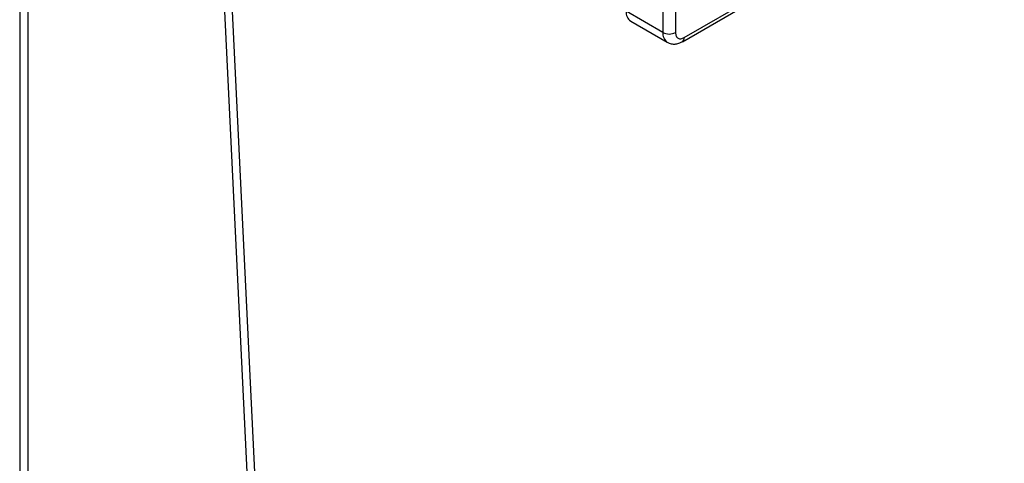
# Model space of a CAD drawing. Extents: x 0.4 to 10.6, y 0.4 to 8.1.
# Drawn here: x 3.6 to 4, y 6.1 to 6.3 of the extents above; entities that cross this region are included whole.
import ezdxf

# ---------------------------------------------------------------- set-up
doc = ezdxf.new("R2010")
doc.units = 0
doc.linetypes.add('SLD-SOLID', pattern=[0])
doc.layers.get('0').update_dxf_attribs({"linetype": 'CONTINUOUS'})

msp = doc.modelspace()

# ---------------------------------------------------------------- linework, layer by layer
at = {"color": 7, "linetype": 'SLD-SOLID'}
for p, q in [((3.64374989208807, 7.009141028409252), (3.643749892088069, 5.517560998088557)), ((3.646824886511308, 5.518579691752), (3.646824886511308, 7.004855421523044)), ((3.688583160990845, 6.941100053208128), (3.758180285123363, 5.508945435317121)), ((3.685799276025495, 6.939492950625826), (3.755396400158062, 5.507338332734792)), ((3.880121870296802, 6.875575654438993), (3.880121870296803, 6.249132401643815)), ((3.884761695850951, 6.875575664413743), (3.884761695850952, 6.249132411618411)), ((3.88732992686138, 6.245754723609966), (4.429816310434963, 6.55892544682072)), ((3.88800954436423, 6.247256859069497), (4.430495927937812, 6.560427582280251)), ((3.880121870296803, 6.249132401643815), (3.866666426297847, 6.256900064125985)), ((3.868297508304686, 6.253294986909691), (3.881752952303642, 6.245527324428438))]:
    msp.add_line(p, q, dxfattribs=at)
for centre, radius, start, end in [((3.870411981858438, 6.256423182012068), 0.003775791706126885, 172.7441704575263, 235.9436491491119), ((3.882441773448453, 6.253609794321108), 0.005042717106849412, 242.6096513687242, 297.3905949701556)]:
    msp.add_arc(centre, radius, start, end, dxfattribs=at)
at = {"color": 8, "linetype": 'SLD-SOLID'}
for centre, radius, start, end in [((3.884067462249474, 6.248745062305482), 0.003964558943943194, 174.3932304176151, 234.1459265926104), ((3.886364301823085, 6.247095675268617), 0.001653118271783934, 305.9907497632257, 5.595046064450894)]:
    msp.add_arc(centre, radius, start, end, dxfattribs=at)
at = {"color": 7, "linetype": 'SLD-SOLID'}
for points, knots in [([(3.8847616872107, 6.2491324066305), (3.884810509956342, 6.248669137527556), (3.884908155447623, 6.247742599321672), (3.885659218867028, 6.246936472377741), (3.886732778925042, 6.246688925522879), (3.8875839558845, 6.247067547887291), (3.88800954436423, 6.247256859069497)], [0, 0, 0, 0, 0.2500001230590726, 0.5000002461153428, 0.7500001230576429, 1, 1, 1, 1]), ([(3.881767704367697, 6.245569874417195), (3.8819018927437, 6.245478520172353), (3.882439266176191, 6.245112681151229), (3.883556525639476, 6.244863707648779), (3.884973986003605, 6.244865861954151), (3.886249171831144, 6.245182460587967), (3.886998427448942, 6.245597559947889), (3.887323183896528, 6.245777480111744)], [0, 0, 0, 0, 0.08294506614554886, 0.3321634572997883, 0.568419009873139, 0.8129360583098182, 0.9999999999999999, 0.9999999999999999, 0.9999999999999999, 0.9999999999999999])]:
    msp.add_open_spline(points, degree=3, knots=knots, dxfattribs=at)

doc.saveas('drawing.dxf')
